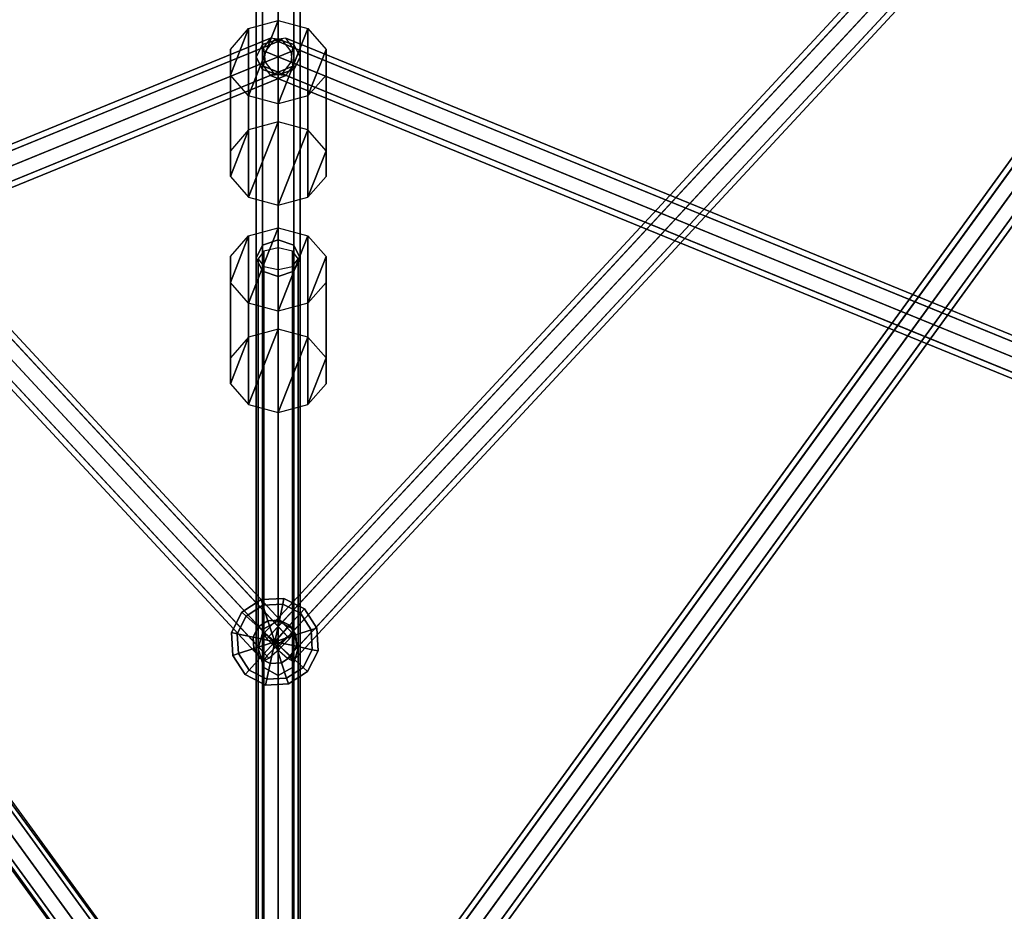
# Model space of a CAD drawing. Extents: x 2212 to 26221, y 547 to 19386.
# Drawn here: x 13432 to 13921, y 10661 to 11104 of the extents above; entities that cross this region are included whole.
import ezdxf

# ---------------------------------------------------------------- set-up
doc = ezdxf.new("R2010")
doc.units = 0
for name, color, linetype in [('SMB_ALU_KLEMMEN', 7, 'CONTINUOUS'), ('SMB_KUGELKNOTEN', 7, 'CONTINUOUS'), ('SMB_NETZ', 7, 'CONTINUOUS'), ('SMB_SPIELEBENE', 7, 'CONTINUOUS')]:
    doc.layers.add(name, color=color, linetype=linetype)

# ---------------------------------------------------------------- blocks, each defined once
blk = doc.blocks.new('__53__')
at = {"layer": 'SMB_KUGELKNOTEN', "color": 1, "linetype": 'CONTINUOUS'}
for points in [[(13552.62, 10812.91, 1900), (13551.71, 10815.72, 1911), (13542.16, 10809.51, 1911), (13544.35, 10807.54, 1900)], [(13551.71, 10815.72, 1911), (13552.62, 10812.91, 1922), (13544.35, 10807.54, 1922), (13542.16, 10809.51, 1911)], [(13562.47, 10813.43, 1900), (13563.08, 10816.31, 1911), (13551.71, 10815.72, 1911), (13552.62, 10812.91, 1900)], [(13563.08, 10816.31, 1911), (13562.47, 10813.43, 1922), (13552.62, 10812.91, 1922), (13551.71, 10815.72, 1911)], [(13571.25, 10808.95, 1900), (13573.23, 10811.14, 1911), (13563.08, 10816.31, 1911), (13562.47, 10813.43, 1900)], [(13573.23, 10811.14, 1911), (13571.25, 10808.95, 1922), (13562.47, 10813.43, 1922), (13563.08, 10816.31, 1911)], [(13555.11, 10805.25, 1891.94), (13552.62, 10812.91, 1900), (13544.35, 10807.54, 1900), (13550.33, 10802.15, 1891.94)], [(13552.62, 10812.91, 1922), (13555.11, 10805.25, 1930.05), (13550.33, 10802.15, 1930.05), (13544.35, 10807.54, 1922)], [(13560.79, 10805.55, 1891.94), (13562.47, 10813.43, 1900), (13552.62, 10812.91, 1900), (13555.11, 10805.25, 1891.94)], [(13562.47, 10813.43, 1922), (13560.79, 10805.55, 1930.05), (13555.11, 10805.25, 1930.05), (13552.62, 10812.91, 1922)], [(13565.87, 10802.97, 1891.94), (13571.25, 10808.95, 1900), (13562.47, 10813.43, 1900), (13560.79, 10805.55, 1891.94)], [(13571.25, 10808.95, 1922), (13565.87, 10802.97, 1930.05), (13560.79, 10805.55, 1930.05), (13562.47, 10813.43, 1922)], [(13576.63, 10800.68, 1900), (13579.43, 10801.59, 1911), (13573.23, 10811.14, 1911), (13571.25, 10808.95, 1900)], [(13579.43, 10801.59, 1911), (13576.63, 10800.68, 1922), (13571.25, 10808.95, 1922), (13573.23, 10811.14, 1911)], [(13544.35, 10807.54, 1900), (13542.16, 10809.51, 1911), (13536.99, 10799.37, 1911), (13539.87, 10798.75, 1900)], [(13542.16, 10809.51, 1911), (13544.35, 10807.54, 1922), (13539.87, 10798.75, 1922), (13536.99, 10799.37, 1911)], [(13550.33, 10802.15, 1891.94), (13544.35, 10807.54, 1900), (13539.87, 10798.75, 1900), (13547.75, 10797.08, 1891.94)], [(13544.35, 10807.54, 1922), (13550.33, 10802.15, 1930.05), (13547.75, 10797.08, 1930.05), (13539.87, 10798.75, 1922)], [(13558.51, 10794.79, 1889), (13560.79, 10805.55, 1891.94), (13555.11, 10805.25, 1891.94)], [(13560.79, 10805.55, 1930.05), (13558.51, 10794.79, 1933), (13555.11, 10805.25, 1930.05)], [(13558.51, 10794.79, 1889), (13565.87, 10802.97, 1891.94), (13560.79, 10805.55, 1891.94)], [(13565.87, 10802.97, 1930.05), (13558.51, 10794.79, 1933), (13560.79, 10805.55, 1930.05)], [(13568.97, 10798.19, 1891.94), (13576.63, 10800.68, 1900), (13571.25, 10808.95, 1900), (13565.87, 10802.97, 1891.94)], [(13576.63, 10800.68, 1922), (13568.97, 10798.19, 1930.05), (13565.87, 10802.97, 1930.05), (13571.25, 10808.95, 1922)], [(13558.51, 10794.79, 1889), (13550.33, 10802.15, 1891.94), (13547.75, 10797.08, 1891.94)], [(13550.33, 10802.15, 1930.05), (13558.51, 10794.79, 1933), (13547.75, 10797.08, 1930.05)], [(13558.51, 10794.79, 1889), (13555.11, 10805.25, 1891.94), (13550.33, 10802.15, 1891.94)], [(13555.11, 10805.25, 1930.05), (13558.51, 10794.79, 1933), (13550.33, 10802.15, 1930.05)], [(13558.51, 10794.79, 1889), (13568.97, 10798.19, 1891.94), (13565.87, 10802.97, 1891.94)], [(13568.97, 10798.19, 1930.05), (13558.51, 10794.79, 1933), (13565.87, 10802.97, 1930.05)], [(13569.27, 10792.51, 1891.94), (13577.14, 10790.83, 1900), (13576.63, 10800.68, 1900), (13568.97, 10798.19, 1891.94)], [(13577.14, 10790.83, 1922), (13569.27, 10792.51, 1930.05), (13568.97, 10798.19, 1930.05), (13576.63, 10800.68, 1922)], [(13577.14, 10790.83, 1900), (13580.03, 10790.22, 1911), (13579.43, 10801.59, 1911), (13576.63, 10800.68, 1900)], [(13580.03, 10790.22, 1911), (13577.14, 10790.83, 1922), (13576.63, 10800.68, 1922), (13579.43, 10801.59, 1911)], [(13539.87, 10798.75, 1900), (13536.99, 10799.37, 1911), (13537.58, 10787.99, 1911), (13540.39, 10788.91, 1900)], [(13536.99, 10799.37, 1911), (13539.87, 10798.75, 1922), (13540.39, 10788.91, 1922), (13537.58, 10787.99, 1911)], [(13547.75, 10797.08, 1891.94), (13539.87, 10798.75, 1900), (13540.39, 10788.91, 1900), (13548.04, 10791.39, 1891.94)], [(13539.87, 10798.75, 1922), (13547.75, 10797.08, 1930.05), (13548.04, 10791.39, 1930.05), (13540.39, 10788.91, 1922)], [(13558.51, 10794.79, 1889), (13547.75, 10797.08, 1891.94), (13548.04, 10791.39, 1891.94)], [(13547.75, 10797.08, 1930.05), (13558.51, 10794.79, 1933), (13548.04, 10791.39, 1930.05)], [(13558.51, 10794.79, 1889), (13569.27, 10792.51, 1891.94), (13568.97, 10798.19, 1891.94)], [(13569.27, 10792.51, 1930.05), (13558.51, 10794.79, 1933), (13568.97, 10798.19, 1930.05)], [(13548.04, 10791.39, 1891.94), (13540.39, 10788.91, 1900), (13545.76, 10780.63, 1900), (13551.15, 10786.62, 1891.94)], [(13540.39, 10788.91, 1922), (13548.04, 10791.39, 1930.05), (13551.15, 10786.62, 1930.05), (13545.76, 10780.63, 1922)], [(13558.51, 10794.79, 1889), (13548.04, 10791.39, 1891.94), (13551.15, 10786.62, 1891.94)], [(13548.04, 10791.39, 1930.05), (13558.51, 10794.79, 1933), (13551.15, 10786.62, 1930.05)], [(13558.51, 10794.79, 1889), (13551.15, 10786.62, 1891.94), (13556.22, 10784.03, 1891.94)], [(13551.15, 10786.62, 1930.05), (13558.51, 10794.79, 1933), (13556.22, 10784.03, 1930.05)], [(13558.51, 10794.79, 1889), (13556.22, 10784.03, 1891.94), (13561.91, 10784.33, 1891.94)], [(13556.22, 10784.03, 1930.05), (13558.51, 10794.79, 1933), (13561.91, 10784.33, 1930.05)], [(13558.51, 10794.79, 1889), (13561.91, 10784.33, 1891.94), (13566.68, 10787.43, 1891.94)], [(13561.91, 10784.33, 1930.05), (13558.51, 10794.79, 1933), (13566.68, 10787.43, 1930.05)], [(13558.51, 10794.79, 1889), (13566.68, 10787.43, 1891.94), (13569.27, 10792.51, 1891.94)], [(13566.68, 10787.43, 1930.05), (13558.51, 10794.79, 1933), (13569.27, 10792.51, 1930.05)], [(13566.68, 10787.43, 1891.94), (13572.66, 10782.04, 1900), (13577.14, 10790.83, 1900), (13569.27, 10792.51, 1891.94)], [(13572.66, 10782.04, 1922), (13566.68, 10787.43, 1930.05), (13569.27, 10792.51, 1930.05), (13577.14, 10790.83, 1922)], [(13572.66, 10782.04, 1900), (13574.86, 10780.07, 1911), (13580.03, 10790.22, 1911), (13577.14, 10790.83, 1900)], [(13574.86, 10780.07, 1911), (13572.66, 10782.04, 1922), (13577.14, 10790.83, 1922), (13580.03, 10790.22, 1911)], [(13540.39, 10788.91, 1900), (13537.58, 10787.99, 1911), (13543.78, 10778.44, 1911), (13545.76, 10780.63, 1900)], [(13537.58, 10787.99, 1911), (13540.39, 10788.91, 1922), (13545.76, 10780.63, 1922), (13543.78, 10778.44, 1911)], [(13551.15, 10786.62, 1891.94), (13545.76, 10780.63, 1900), (13554.54, 10776.16, 1900), (13556.22, 10784.03, 1891.94)], [(13545.76, 10780.63, 1922), (13551.15, 10786.62, 1930.05), (13556.22, 10784.03, 1930.05), (13554.54, 10776.16, 1922)], [(13561.91, 10784.33, 1891.94), (13564.39, 10776.67, 1900), (13572.66, 10782.04, 1900), (13566.68, 10787.43, 1891.94)], [(13564.39, 10776.67, 1922), (13561.91, 10784.33, 1930.05), (13566.68, 10787.43, 1930.05), (13572.66, 10782.04, 1922)], [(13556.22, 10784.03, 1891.94), (13554.54, 10776.16, 1900), (13564.39, 10776.67, 1900), (13561.91, 10784.33, 1891.94)], [(13554.54, 10776.16, 1922), (13556.22, 10784.03, 1930.05), (13561.91, 10784.33, 1930.05), (13564.39, 10776.67, 1922)], [(13564.39, 10776.67, 1900), (13565.3, 10773.87, 1911), (13574.86, 10780.07, 1911), (13572.66, 10782.04, 1900)], [(13565.3, 10773.87, 1911), (13564.39, 10776.67, 1922), (13572.66, 10782.04, 1922), (13574.86, 10780.07, 1911)], [(13545.76, 10780.63, 1900), (13543.78, 10778.44, 1911), (13553.93, 10773.27, 1911), (13554.54, 10776.16, 1900)], [(13543.78, 10778.44, 1911), (13545.76, 10780.63, 1922), (13554.54, 10776.16, 1922), (13553.93, 10773.27, 1911)], [(13554.54, 10776.16, 1900), (13553.93, 10773.27, 1911), (13565.3, 10773.87, 1911), (13564.39, 10776.67, 1900)], [(13553.93, 10773.27, 1911), (13554.54, 10776.16, 1922), (13564.39, 10776.67, 1922), (13565.3, 10773.87, 1911)]]:
    blk.add_3dface(points, dxfattribs=at)
blk = doc.blocks.new('__183__')
at = {"layer": 'SMB_ALU_KLEMMEN', "color": 1, "linetype": 'CONTINUOUS'}
for points in [[(13545.52, 10996.6, 3469.76), (13545.52, 10946.21, 3544.33), (13536.43, 10935.85, 3537.33), (13536.43, 10986.24, 3462.76)], [(13560.21, 11000.56, 3472.43), (13560.21, 10950.17, 3547), (13545.52, 10946.21, 3544.33), (13545.52, 10996.6, 3469.76)], [(13574.91, 10996.6, 3469.76), (13574.91, 10946.21, 3544.33), (13560.21, 10950.17, 3547), (13560.21, 11000.56, 3472.43)], [(13583.99, 10986.24, 3462.76), (13583.99, 10935.85, 3537.33), (13574.91, 10946.21, 3544.33), (13574.91, 10996.6, 3469.76)], [(13536.43, 10986.24, 3462.76), (13536.43, 10935.85, 3537.33), (13536.43, 10923.05, 3528.68), (13536.43, 10973.44, 3454.11)], [(13583.99, 10973.44, 3454.11), (13583.99, 10923.05, 3528.68), (13583.99, 10935.85, 3537.33), (13583.99, 10986.24, 3462.76)], [(13536.43, 10973.44, 3454.11), (13536.43, 10923.05, 3528.68), (13545.52, 10912.69, 3521.68), (13545.52, 10963.08, 3447.11)], [(13574.91, 10963.08, 3447.11), (13574.91, 10912.69, 3521.68), (13583.99, 10923.05, 3528.68), (13583.99, 10973.44, 3454.11)], [(13545.52, 10963.08, 3447.11), (13545.52, 10912.69, 3521.68), (13560.21, 10908.74, 3519.01), (13560.21, 10959.13, 3444.44)], [(13560.21, 10959.13, 3444.44), (13560.21, 10908.74, 3519.01), (13574.91, 10912.69, 3521.68), (13574.91, 10963.08, 3447.11)]]:
    blk.add_3dface(points, dxfattribs=at)
mesh = blk.add_polyface(dxfattribs=at)
corners = [(13545.52, 10996.6, 3469.76), (13536.43, 10973.44, 3454.11), (13536.43, 10986.24, 3462.76), (13545.52, 10963.08, 3447.11), (13560.21, 11000.56, 3472.43), (13560.21, 10959.13, 3444.44), (13574.91, 10996.6, 3469.76), (13574.91, 10963.08, 3447.11), (13583.99, 10986.24, 3462.76), (13583.99, 10973.44, 3454.11)]
mesh.append_faces([[corners[k] for k in face] for face in [(0, 1, 2), (7, 8, 9)]], dxfattribs={"vtx0": -1, "color": 1})
mesh.append_faces([[corners[k] for k in face] for face in [(1, 0, 3), (3, 4, 5), (5, 6, 7)]], dxfattribs={"vtx0": -1, "vtx1": -1, "color": 1})
mesh.append_faces([[corners[k] for k in face] for face in [(3, 0, 4), (5, 4, 6), (7, 6, 8)]], dxfattribs={"vtx0": -1, "vtx2": -1, "color": 1})
mesh = blk.add_polyface(dxfattribs=at)
corners = [(13536.43, 10923.05, 3528.68), (13545.52, 10946.21, 3544.33), (13536.43, 10935.85, 3537.33), (13545.52, 10912.69, 3521.68), (13560.21, 10950.17, 3547), (13560.21, 10908.74, 3519.01), (13574.91, 10946.21, 3544.33), (13574.91, 10912.69, 3521.68), (13583.99, 10935.85, 3537.33), (13583.99, 10923.05, 3528.68)]
mesh.append_faces([[corners[k] for k in face] for face in [(0, 1, 2), (8, 7, 9)]], dxfattribs={"vtx0": -1, "color": 1})
mesh.append_faces([[corners[k] for k in face] for face in [(1, 3, 4), (4, 5, 6), (6, 7, 8)]], dxfattribs={"vtx0": -1, "vtx1": -1, "color": 1})
mesh.append_faces([[corners[k] for k in face] for face in [(1, 0, 3), (4, 3, 5), (6, 5, 7)]], dxfattribs={"vtx0": -1, "vtx2": -1, "color": 1})
blk = doc.blocks.new('__184__')
at = {"layer": 'SMB_ALU_KLEMMEN', "color": 1, "linetype": 'CONTINUOUS'}
for points in [[(13545.52, 11099.65, 3318.34), (13545.52, 11049.26, 3392.91), (13536.43, 11038.9, 3385.91), (13536.43, 11089.29, 3311.34)], [(13560.21, 11103.6, 3321.01), (13560.21, 11053.21, 3395.58), (13545.52, 11049.26, 3392.91), (13545.52, 11099.65, 3318.34)], [(13574.91, 11099.65, 3318.34), (13574.91, 11049.26, 3392.91), (13560.21, 11053.21, 3395.58), (13560.21, 11103.6, 3321.01)], [(13583.99, 11089.29, 3311.34), (13583.99, 11038.9, 3385.91), (13574.91, 11049.26, 3392.91), (13574.91, 11099.65, 3318.34)], [(13536.43, 11089.29, 3311.34), (13536.43, 11038.9, 3385.91), (13536.43, 11026.1, 3377.26), (13536.43, 11076.49, 3302.69)], [(13583.99, 11076.49, 3302.69), (13583.99, 11026.1, 3377.26), (13583.99, 11038.9, 3385.91), (13583.99, 11089.29, 3311.34)], [(13536.43, 11076.49, 3302.69), (13536.43, 11026.1, 3377.26), (13545.52, 11015.74, 3370.26), (13545.52, 11066.13, 3295.69)], [(13574.91, 11066.13, 3295.69), (13574.91, 11015.74, 3370.26), (13583.99, 11026.1, 3377.26), (13583.99, 11076.49, 3302.69)], [(13545.52, 11066.13, 3295.69), (13545.52, 11015.74, 3370.26), (13560.21, 11011.79, 3367.59), (13560.21, 11062.18, 3293.02)], [(13560.21, 11062.18, 3293.02), (13560.21, 11011.79, 3367.59), (13574.91, 11015.74, 3370.26), (13574.91, 11066.13, 3295.69)]]:
    blk.add_3dface(points, dxfattribs=at)
mesh = blk.add_polyface(dxfattribs=at)
corners = [(13545.52, 11099.65, 3318.34), (13536.43, 11076.49, 3302.69), (13536.43, 11089.29, 3311.34), (13545.52, 11066.13, 3295.69), (13560.21, 11103.6, 3321.01), (13560.21, 11062.18, 3293.02), (13574.91, 11099.65, 3318.34), (13574.91, 11066.13, 3295.69), (13583.99, 11089.29, 3311.34), (13583.99, 11076.49, 3302.69)]
mesh.append_faces([[corners[k] for k in face] for face in [(0, 1, 2), (7, 8, 9)]], dxfattribs={"vtx0": -1, "color": 1})
mesh.append_faces([[corners[k] for k in face] for face in [(1, 0, 3), (3, 4, 5), (5, 6, 7)]], dxfattribs={"vtx0": -1, "vtx1": -1, "color": 1})
mesh.append_faces([[corners[k] for k in face] for face in [(3, 0, 4), (5, 4, 6), (7, 6, 8)]], dxfattribs={"vtx0": -1, "vtx2": -1, "color": 1})
mesh = blk.add_polyface(dxfattribs=at)
corners = [(13536.43, 11026.1, 3377.26), (13545.52, 11049.26, 3392.91), (13536.43, 11038.9, 3385.91), (13545.52, 11015.74, 3370.26), (13560.21, 11053.21, 3395.58), (13560.21, 11011.79, 3367.59), (13574.91, 11049.26, 3392.91), (13574.91, 11015.74, 3370.26), (13583.99, 11038.9, 3385.91), (13583.99, 11026.1, 3377.26)]
mesh.append_faces([[corners[k] for k in face] for face in [(0, 1, 2), (8, 7, 9)]], dxfattribs={"vtx0": -1, "color": 1})
mesh.append_faces([[corners[k] for k in face] for face in [(1, 3, 4), (4, 5, 6), (6, 7, 8)]], dxfattribs={"vtx0": -1, "vtx1": -1, "color": 1})
mesh.append_faces([[corners[k] for k in face] for face in [(1, 0, 3), (4, 3, 5), (6, 5, 7)]], dxfattribs={"vtx0": -1, "vtx2": -1, "color": 1})
blk = doc.blocks.new('__223__')
at = {"layer": 'SMB_NETZ', "color": 4, "linetype": 'CONTINUOUS'}
for points in [[(13553.13, 10484.79, 3122.71), (13553.13, 10989.02, 3444.04), (13550.2, 10985.22, 3450), (13550.2, 10485.78, 3131.72)], [(13560.2, 10484.39, 3118.97), (13560.2, 10990.59, 3441.57), (13553.13, 10989.02, 3444.04), (13553.13, 10484.79, 3122.71)], [(13567.27, 10484.79, 3122.71), (13567.27, 10989.02, 3444.04), (13560.2, 10990.59, 3441.57), (13560.2, 10484.39, 3118.97)], [(13570.2, 10485.78, 3131.72), (13570.2, 10985.22, 3450), (13567.27, 10989.02, 3444.04), (13567.27, 10484.79, 3122.71)], [(13550.2, 10485.78, 3131.72), (13550.2, 10985.22, 3450), (13553.13, 10981.42, 3455.96), (13553.13, 10486.77, 3140.74)], [(13567.27, 10486.77, 3140.74), (13567.27, 10981.42, 3455.96), (13570.2, 10985.22, 3450), (13570.2, 10485.78, 3131.72)], [(13553.13, 10486.77, 3140.74), (13553.13, 10981.42, 3455.96), (13560.2, 10979.84, 3458.43), (13560.2, 10487.18, 3144.47)], [(13560.2, 10487.18, 3144.47), (13560.2, 10979.84, 3458.43), (13567.27, 10981.42, 3455.96), (13567.27, 10486.77, 3140.74)], [(13550.2, 10167.58, 3449.92), (13550.2, 10485.78, 3131.72), (13553.13, 10486.77, 3140.74), (13553.13, 10172.58, 3454.92)], [(13553.13, 10162.58, 3444.92), (13553.13, 10484.79, 3122.71), (13550.2, 10485.78, 3131.72), (13550.2, 10167.58, 3449.92)], [(13553.13, 10172.58, 3454.92), (13553.13, 10486.77, 3140.74), (13560.2, 10487.18, 3144.47), (13560.2, 10174.65, 3456.99)], [(13560.2, 10160.51, 3442.85), (13560.2, 10484.39, 3118.97), (13553.13, 10484.79, 3122.71), (13553.13, 10162.58, 3444.92)], [(13560.2, 10174.65, 3456.99), (13560.2, 10487.18, 3144.47), (13567.27, 10486.77, 3140.74), (13567.27, 10172.58, 3454.92)], [(13567.27, 10162.58, 3444.92), (13567.27, 10484.79, 3122.71), (13560.2, 10484.39, 3118.97), (13560.2, 10160.51, 3442.85)], [(13567.27, 10172.58, 3454.92), (13567.27, 10486.77, 3140.74), (13570.2, 10485.78, 3131.72), (13570.2, 10167.58, 3449.92)], [(13570.2, 10167.58, 3449.92), (13570.2, 10485.78, 3131.72), (13567.27, 10484.79, 3122.71), (13567.27, 10162.58, 3444.92)]]:
    blk.add_3dface(points, dxfattribs=at)
blk = doc.blocks.new('__250__')
at = {"layer": 'SMB_NETZ', "color": 4, "linetype": 'CONTINUOUS'}
for points in [[(13868.15, 10481.45, 2673.57), (14141.08, 10856.87, 2673.57), (14140.43, 10860.96, 2680.64), (13864.06, 10480.81, 2680.64)], [(13864.06, 10480.81, 2680.64), (14140.43, 10860.96, 2680.64), (14141.08, 10856.87, 2687.71), (13868.15, 10481.45, 2687.71)], [(13878.02, 10483.01, 2670.64), (14142.64, 10846.99, 2670.64), (14141.08, 10856.87, 2673.57), (13868.15, 10481.45, 2673.57)], [(13868.15, 10481.45, 2687.71), (14141.08, 10856.87, 2687.71), (14142.64, 10846.99, 2690.64), (13878.02, 10483.01, 2690.64)], [(13887.9, 10484.57, 2673.57), (14144.2, 10837.11, 2673.57), (14142.64, 10846.99, 2670.64), (13878.02, 10483.01, 2670.64)], [(13878.02, 10483.01, 2690.64), (14142.64, 10846.99, 2690.64), (14144.2, 10837.11, 2687.71), (13887.9, 10484.57, 2687.71)], [(13891.99, 10485.22, 2680.64), (14144.85, 10833.02, 2680.64), (14144.2, 10837.11, 2673.57), (13887.9, 10484.57, 2673.57)], [(13887.9, 10484.57, 2687.71), (14144.2, 10837.11, 2687.71), (14144.85, 10833.02, 2680.64), (13891.99, 10485.22, 2680.64)]]:
    blk.add_3dface(points, dxfattribs=at)
blk = doc.blocks.new('__258__')
at = {"layer": 'SMB_NETZ', "color": 4, "linetype": 'CONTINUOUS'}
for points in [[(13552.43, 11091.68, 3304.68), (13552.43, 11890.96, 2355.54), (13560.21, 11893.24, 2357.83), (13560.21, 11094.26, 3306.61)], [(13560.21, 11094.26, 3306.61), (13560.21, 11893.24, 2357.83), (13567.99, 11890.96, 2355.54), (13567.99, 11091.68, 3304.68)], [(13549.21, 11085.45, 3300), (13549.21, 11885.45, 2350), (13552.43, 11890.96, 2355.54), (13552.43, 11091.68, 3304.68)], [(13567.99, 11091.68, 3304.68), (13567.99, 11890.96, 2355.54), (13571.21, 11885.45, 2350), (13571.21, 11085.45, 3300)], [(13552.43, 11079.22, 3295.32), (13552.43, 11879.95, 2344.46), (13549.21, 11885.45, 2350), (13549.21, 11085.45, 3300)], [(13571.21, 11085.45, 3300), (13571.21, 11885.45, 2350), (13567.99, 11879.95, 2344.46), (13567.99, 11079.22, 3295.32)], [(13560.21, 11076.64, 3293.39), (13560.21, 11877.67, 2342.17), (13552.43, 11879.95, 2344.46), (13552.43, 11079.22, 3295.32)], [(13567.99, 11079.22, 3295.32), (13567.99, 11879.95, 2344.46), (13560.21, 11877.67, 2342.17), (13560.21, 11076.64, 3293.39)], [(13549.21, 10985.45, 3450), (13549.21, 11085.45, 3300), (13552.43, 11091.68, 3304.68), (13552.43, 10991.92, 3454.33)], [(13552.43, 10991.92, 3454.33), (13552.43, 11091.68, 3304.68), (13560.21, 11094.26, 3306.61), (13560.21, 10994.59, 3456.12)], [(13560.21, 10994.59, 3456.12), (13560.21, 11094.26, 3306.61), (13567.99, 11091.68, 3304.68), (13567.99, 10991.92, 3454.33)], [(13567.99, 10991.92, 3454.33), (13567.99, 11091.68, 3304.68), (13571.21, 11085.45, 3300), (13571.21, 10985.45, 3450)], [(13552.43, 10978.99, 3445.67), (13552.43, 11079.22, 3295.32), (13549.21, 11085.45, 3300), (13549.21, 10985.45, 3450)], [(13571.21, 10985.45, 3450), (13571.21, 11085.45, 3300), (13567.99, 11079.22, 3295.32), (13567.99, 10978.99, 3445.67)], [(13560.21, 10976.31, 3443.88), (13560.21, 11076.64, 3293.39), (13552.43, 11079.22, 3295.32), (13552.43, 10978.99, 3445.67)], [(13567.99, 10978.99, 3445.67), (13567.99, 11079.22, 3295.32), (13560.21, 11076.64, 3293.39), (13560.21, 10976.31, 3443.88)], [(13549.21, 10635.45, 3970), (13549.21, 10985.45, 3450), (13552.43, 10991.92, 3454.33), (13552.43, 10642, 3974.2)], [(13552.43, 10642, 3974.2), (13552.43, 10991.92, 3454.33), (13560.21, 10994.59, 3456.12), (13560.21, 10644.71, 3975.94)], [(13560.21, 10644.71, 3975.94), (13560.21, 10994.59, 3456.12), (13567.99, 10991.92, 3454.33), (13567.99, 10642, 3974.2)], [(13567.99, 10642, 3974.2), (13567.99, 10991.92, 3454.33), (13571.21, 10985.45, 3450), (13571.21, 10635.45, 3970)], [(13552.43, 10628.91, 3965.8), (13552.43, 10978.99, 3445.67), (13549.21, 10985.45, 3450), (13549.21, 10635.45, 3970)], [(13571.21, 10635.45, 3970), (13571.21, 10985.45, 3450), (13567.99, 10978.99, 3445.67), (13567.99, 10628.91, 3965.8)], [(13560.21, 10626.19, 3964.06), (13560.21, 10976.31, 3443.88), (13552.43, 10978.99, 3445.67), (13552.43, 10628.91, 3965.8)], [(13567.99, 10628.91, 3965.8), (13567.99, 10978.99, 3445.67), (13560.21, 10976.31, 3443.88), (13560.21, 10626.19, 3964.06)]]:
    blk.add_3dface(points, dxfattribs=at)
blk = doc.blocks.new('__269__')
at = {"layer": 'SMB_NETZ', "color": 4, "linetype": 'CONTINUOUS'}
for points in [[(14143.63, 10857.96, 2680.64), (13563.99, 11094.81, 3299.91), (13558.28, 11093.98, 3294.88), (14137.92, 10857.13, 2675.61)], [(14147.12, 10853.37, 2685.67), (13567.49, 11090.21, 3304.93), (13563.99, 11094.81, 3299.91), (14143.63, 10857.96, 2680.64)], [(14137.92, 10857.13, 2675.61), (13558.28, 11093.98, 3294.88), (13553.7, 11088.21, 3292.8), (14133.34, 10851.36, 2673.53)], [(14146.36, 10846.04, 2687.75), (13566.72, 11082.89, 3307.02), (13567.49, 11090.21, 3304.93), (14147.12, 10853.37, 2685.67)], [(14133.34, 10851.36, 2673.53), (13553.7, 11088.21, 3292.8), (13552.93, 11080.88, 3294.88), (14132.57, 10844.04, 2675.61)], [(14132.57, 10844.04, 2675.61), (13552.93, 11080.88, 3294.88), (13556.43, 11076.29, 3299.91), (14136.06, 10839.45, 2680.64)], [(14141.77, 10840.28, 2685.67), (13562.14, 11077.12, 3304.93), (13566.72, 11082.89, 3307.02), (14146.36, 10846.04, 2687.75)], [(14136.06, 10839.45, 2680.64), (13556.43, 11076.29, 3299.91), (13562.14, 11077.12, 3304.93), (14141.77, 10840.28, 2685.67)]]:
    blk.add_3dface(points, dxfattribs=at)
blk = doc.blocks.new('__270__')
at = {"layer": 'SMB_NETZ', "color": 4, "linetype": 'CONTINUOUS'}
for points in [[(12976.78, 10857.96, 2680.64), (13556.41, 11094.81, 3299.91), (13552.92, 11090.21, 3304.93), (12973.28, 10853.37, 2685.67)], [(12982.49, 10857.13, 2675.61), (13562.12, 11093.98, 3294.88), (13556.41, 11094.81, 3299.91), (12976.78, 10857.96, 2680.64)], [(12973.28, 10853.37, 2685.67), (13552.92, 11090.21, 3304.93), (13553.69, 11082.89, 3307.02), (12974.05, 10846.04, 2687.75)], [(12987.07, 10851.36, 2673.53), (13566.71, 11088.21, 3292.8), (13562.12, 11093.98, 3294.88), (12982.49, 10857.13, 2675.61)], [(12987.84, 10844.04, 2675.61), (13567.47, 11080.88, 3294.88), (13566.71, 11088.21, 3292.8), (12987.07, 10851.36, 2673.53)], [(12974.05, 10846.04, 2687.75), (13553.69, 11082.89, 3307.02), (13558.27, 11077.12, 3304.93), (12978.63, 10840.28, 2685.67)], [(12984.34, 10839.45, 2680.64), (13563.98, 11076.29, 3299.91), (13567.47, 11080.88, 3294.88), (12987.84, 10844.04, 2675.61)], [(12978.63, 10840.28, 2685.67), (13558.27, 11077.12, 3304.93), (13563.98, 11076.29, 3299.91), (12984.34, 10839.45, 2680.64)]]:
    blk.add_3dface(points, dxfattribs=at)
blk = doc.blocks.new('__303__')
at = {"layer": 'SMB_NETZ', "color": 4, "linetype": 'CONTINUOUS'}
for points in [[(13550.2, 10791.54, 1911), (13550.2, 10515.19, 1599.93), (13553.13, 10520.48, 1595.23), (13553.13, 10801.16, 1911.18)], [(13550.2, 10485.94, 2229.48), (13550.2, 10791.54, 1911), (13553.13, 10801.16, 1911.18), (13553.13, 10491.04, 2234.38)], [(13553.13, 10801.16, 1911.18), (13553.13, 10520.48, 1595.23), (13560.2, 10522.67, 1593.28), (13560.2, 10805.15, 1911.26)], [(13553.13, 10491.04, 2234.38), (13553.13, 10801.16, 1911.18), (13560.2, 10805.15, 1911.26), (13560.2, 10493.16, 2236.41)], [(13560.2, 10493.16, 2236.41), (13560.2, 10805.15, 1911.26), (13567.27, 10801.16, 1911.18), (13567.27, 10491.04, 2234.38)], [(13560.2, 10805.15, 1911.26), (13560.2, 10522.67, 1593.28), (13567.27, 10520.48, 1595.23), (13567.27, 10801.16, 1911.18)], [(13567.27, 10801.16, 1911.18), (13567.27, 10520.48, 1595.23), (13570.2, 10515.19, 1599.93), (13570.2, 10791.54, 1911)], [(13567.27, 10491.04, 2234.38), (13567.27, 10801.16, 1911.18), (13570.2, 10791.54, 1911), (13570.2, 10485.94, 2229.48)], [(13553.13, 10781.92, 1910.81), (13553.13, 10509.9, 1604.62), (13550.2, 10515.19, 1599.93), (13550.2, 10791.54, 1911)], [(13553.13, 10480.84, 2224.59), (13553.13, 10781.92, 1910.81), (13550.2, 10791.54, 1911), (13550.2, 10485.94, 2229.48)], [(13570.2, 10791.54, 1911), (13570.2, 10515.19, 1599.93), (13567.27, 10509.9, 1604.62), (13567.27, 10781.92, 1910.81)], [(13570.2, 10485.94, 2229.48), (13570.2, 10791.54, 1911), (13567.27, 10781.92, 1910.81), (13567.27, 10480.84, 2224.59)], [(13560.2, 10777.93, 1910.74), (13560.2, 10507.71, 1606.57), (13553.13, 10509.9, 1604.62), (13553.13, 10781.92, 1910.81)], [(13560.2, 10478.73, 2222.56), (13560.2, 10777.93, 1910.74), (13553.13, 10781.92, 1910.81), (13553.13, 10480.84, 2224.59)], [(13567.27, 10781.92, 1910.81), (13567.27, 10509.9, 1604.62), (13560.2, 10507.71, 1606.57), (13560.2, 10777.93, 1910.74)], [(13567.27, 10480.84, 2224.59), (13567.27, 10781.92, 1910.81), (13560.2, 10777.93, 1910.74), (13560.2, 10478.73, 2222.56)]]:
    blk.add_3dface(points, dxfattribs=at)
blk = doc.blocks.new('__304__')
at = {"layer": 'SMB_NETZ', "color": 4, "linetype": 'CONTINUOUS'}
for points in [[(13901.09, 11149.21, 1851.96), (13564.44, 11457.62, 1875.14), (13559.47, 11452.39, 1872.61), (13890.97, 11148.69, 1849.78)], [(13891.71, 11149.49, 1869.77), (13560.95, 11452.51, 1892.55), (13565.49, 11457.71, 1889.25), (13901.62, 11149.77, 1866.1)], [(13905.5, 11149.66, 1858.72), (13566.94, 11459.83, 1882.04), (13564.44, 11457.62, 1875.14), (13901.09, 11149.21, 1851.96)], [(13901.62, 11149.77, 1866.1), (13565.49, 11457.71, 1889.25), (13566.94, 11459.83, 1882.04), (13905.5, 11149.66, 1858.72)], [(13890.97, 11148.69, 1849.78), (13559.47, 11452.39, 1872.61), (13554.93, 11447.19, 1875.91), (13881.06, 11148.41, 1853.45)], [(13881.59, 11148.97, 1867.59), (13555.98, 11447.27, 1890.02), (13560.95, 11452.51, 1892.55), (13891.71, 11149.49, 1869.77)], [(13877.18, 11148.52, 1860.83), (13553.49, 11445.07, 1883.12), (13555.98, 11447.27, 1890.02), (13881.59, 11148.97, 1867.59)], [(13881.06, 11148.41, 1853.45), (13554.93, 11447.19, 1875.91), (13553.49, 11445.07, 1883.12), (13877.18, 11148.52, 1860.83)], [(13552.88, 10798.77, 1911), (13877.18, 11148.52, 1860.83), (13881.59, 11148.97, 1867.59), (13555.53, 10797.32, 1918.03)], [(13554.52, 10796.24, 1903.96), (13881.06, 11148.41, 1853.45), (13877.18, 11148.52, 1860.83), (13552.88, 10798.77, 1911)], [(13559.5, 10791.21, 1901.05), (13890.97, 11148.69, 1849.78), (13881.06, 11148.41, 1853.45), (13554.52, 10796.24, 1903.96)], [(13555.53, 10797.32, 1918.03), (13881.59, 11148.97, 1867.59), (13891.71, 11149.49, 1869.77), (13560.92, 10792.74, 1920.94)], [(13564.89, 10786.62, 1903.96), (13901.09, 11149.21, 1851.96), (13890.97, 11148.69, 1849.78), (13559.5, 10791.21, 1901.05)], [(13560.92, 10792.74, 1920.94), (13891.71, 11149.49, 1869.77), (13901.62, 11149.77, 1866.1), (13565.9, 10787.71, 1918.03)], [(13567.54, 10785.17, 1911), (13905.5, 11149.66, 1858.72), (13901.09, 11149.21, 1851.96), (13564.89, 10786.62, 1903.96)], [(13565.9, 10787.71, 1918.03), (13901.62, 11149.77, 1866.1), (13905.5, 11149.66, 1858.72), (13567.54, 10785.17, 1911)]]:
    blk.add_3dface(points, dxfattribs=at)
blk = doc.blocks.new('__305__')
at = {"layer": 'SMB_NETZ', "color": 4, "linetype": 'CONTINUOUS'}
for points in [[(13219.33, 11149.21, 1851.96), (13555.98, 11457.62, 1875.14), (13553.49, 11459.83, 1882.04), (13214.92, 11149.66, 1858.72)], [(13214.92, 11149.66, 1858.72), (13553.49, 11459.83, 1882.04), (13554.93, 11457.71, 1889.25), (13218.8, 11149.77, 1866.1)], [(13218.8, 11149.77, 1866.1), (13554.93, 11457.71, 1889.25), (13559.47, 11452.51, 1892.55), (13228.71, 11149.49, 1869.77)], [(13229.45, 11148.69, 1849.78), (13560.95, 11452.39, 1872.61), (13555.98, 11457.62, 1875.14), (13219.33, 11149.21, 1851.96)], [(13228.71, 11149.49, 1869.77), (13559.47, 11452.51, 1892.55), (13564.44, 11447.27, 1890.02), (13238.83, 11148.97, 1867.59)], [(13239.36, 11148.41, 1853.45), (13565.49, 11447.19, 1875.91), (13560.95, 11452.39, 1872.61), (13229.45, 11148.69, 1849.78)], [(13238.83, 11148.97, 1867.59), (13564.44, 11447.27, 1890.02), (13566.94, 11445.07, 1883.12), (13243.24, 11148.52, 1860.83)], [(13243.24, 11148.52, 1860.83), (13566.94, 11445.07, 1883.12), (13565.49, 11447.19, 1875.91), (13239.36, 11148.41, 1853.45)], [(13552.88, 10785.17, 1911), (13214.92, 11149.66, 1858.72), (13218.8, 11149.77, 1866.1), (13554.52, 10787.71, 1918.03)], [(13555.53, 10786.62, 1903.96), (13219.33, 11149.21, 1851.96), (13214.92, 11149.66, 1858.72), (13552.88, 10785.17, 1911)], [(13554.52, 10787.71, 1918.03), (13218.8, 11149.77, 1866.1), (13228.71, 11149.49, 1869.77), (13559.5, 10792.74, 1920.94)], [(13560.92, 10791.21, 1901.05), (13229.45, 11148.69, 1849.78), (13219.33, 11149.21, 1851.96), (13555.53, 10786.62, 1903.96)], [(13559.5, 10792.74, 1920.94), (13228.71, 11149.49, 1869.77), (13238.83, 11148.97, 1867.59), (13564.89, 10797.32, 1918.03)], [(13565.9, 10796.24, 1903.96), (13239.36, 11148.41, 1853.45), (13229.45, 11148.69, 1849.78), (13560.92, 10791.21, 1901.05)], [(13564.89, 10797.32, 1918.03), (13238.83, 11148.97, 1867.59), (13243.24, 11148.52, 1860.83), (13567.54, 10798.77, 1911)], [(13567.54, 10798.77, 1911), (13243.24, 11148.52, 1860.83), (13239.36, 11148.41, 1853.45), (13565.9, 10796.24, 1903.96)]]:
    blk.add_3dface(points, dxfattribs=at)
blk = doc.blocks.new('__382__')
at = {"layer": 'SMB_NETZ', "color": 4, "linetype": 'CONTINUOUS'}
for points in [[(13564.81, 10521.8, 1606.82), (13557.19, 10520.26, 1609.07), (13057.43, 11208.12, 1410.45), (13063.17, 11212.25, 1407.45)], [(13569.74, 10520, 1600.57), (13564.81, 10521.8, 1606.82), (13063.17, 11212.25, 1407.45), (13065.54, 11213.97, 1400.19)], [(13557.19, 10520.26, 1609.07), (13551.33, 10516.29, 1606.01), (13051.7, 11203.98, 1407.44), (13057.43, 11208.12, 1410.45)], [(13058.89, 11206.11, 1390.49), (13563.23, 10511.95, 1590.93), (13569.09, 10515.92, 1593.99), (13064.05, 11211.04, 1393.28)], [(13551.33, 10516.29, 1606.01), (13550.68, 10512.21, 1599.43), (13049.32, 11202.27, 1400.17), (13051.7, 11203.98, 1407.44)], [(13052.61, 11202.72, 1393.28), (13555.61, 10510.41, 1593.18), (13563.23, 10511.95, 1590.93), (13058.89, 11206.11, 1390.49)]]:
    blk.add_3dface(points, dxfattribs=at)
mesh = blk.add_polyface(dxfattribs=at)
corners = [(13064.05, 11211.04, 1393.28), (13569.74, 10520, 1600.57), (13569.09, 10515.92, 1593.99), (13065.54, 11213.97, 1400.19), (13064.72, 11213.37, 1397.65)]
mesh.append_faces([[corners[k] for k in face] for face in [(0, 1, 2), (3, 0, 4)]], dxfattribs={"vtx0": -1, "color": 4})
mesh.append_faces([[corners[k] for k in face] for face in [(1, 0, 3)]], dxfattribs={"vtx0": -1, "vtx1": -1, "color": 4})
mesh = blk.add_polyface(dxfattribs=at)
corners = [(13550.68, 10512.21, 1599.43), (13052.61, 11202.72, 1393.28), (13555.61, 10510.41, 1593.18), (13049.32, 11202.27, 1400.17), (13050.09, 11202.82, 1397.83)]
mesh.append_faces([[corners[k] for k in face] for face in [(0, 1, 2), (1, 3, 4)]], dxfattribs={"vtx0": -1, "color": 4})
mesh.append_faces([[corners[k] for k in face] for face in [(1, 0, 3)]], dxfattribs={"vtx0": -1, "vtx2": -1, "color": 4})
blk = doc.blocks.new('__386__')
at = {"layer": 'SMB_NETZ', "color": 4, "linetype": 'CONTINUOUS'}
for points in [[(14059.07, 11214.76, 1406.72), (13555.61, 10521.8, 1606.82), (13550.68, 10520, 1600.57), (14055.35, 11214.62, 1400)], [(14055.35, 11214.62, 1400), (13550.68, 10520, 1600.57), (13551.33, 10515.92, 1593.99), (14056.37, 11211.04, 1393.28)], [(14065.35, 11211.37, 1409.51), (13563.23, 10520.26, 1609.07), (13555.61, 10521.8, 1606.82), (14059.07, 11214.76, 1406.72)], [(14056.37, 11211.04, 1393.28), (13551.33, 10515.92, 1593.99), (13557.19, 10511.95, 1590.93), (14061.53, 11206.11, 1390.49)], [(14070.51, 11206.45, 1406.72), (13569.09, 10516.29, 1606.01), (13563.23, 10520.26, 1609.07), (14065.35, 11211.37, 1409.51)], [(14061.53, 11206.11, 1390.49), (13557.19, 10511.95, 1590.93), (13564.81, 10510.41, 1593.18), (14067.81, 11202.72, 1393.28)], [(14067.81, 11202.72, 1393.28), (13564.81, 10510.41, 1593.18), (13569.74, 10512.21, 1599.43), (14071.53, 11202.86, 1400)], [(14071.53, 11202.86, 1400), (13569.74, 10512.21, 1599.43), (13569.09, 10516.29, 1606.01), (14070.51, 11206.45, 1406.72)]]:
    blk.add_3dface(points, dxfattribs=at)
blk = doc.blocks.new('__499__')
at = {"layer": 'SMB_SPIELEBENE', "color": 1, "linetype": 'CONTINUOUS'}
for points in [[(2211.99, 546.79, 470), (2211.99, 19386.02, 470), (26220.83, 19386.02, 470), (26220.83, 546.79, 470)], [(26220.83, 546.79, 469), (26220.83, 19386.02, 469), (2211.99, 19386.02, 469), (2211.99, 546.79, 469)]]:
    blk.add_3dface(points, dxfattribs=at)

msp = doc.modelspace()

# ---------------------------------------------------------------- block references
at = {"layer": 'SMB_ALU_KLEMMEN', "color": 1, "linetype": 'CONTINUOUS'}
for name in ['__184__', '__183__']:
    msp.add_blockref(name, (0, 0), dxfattribs=at)
at = {"layer": 'SMB_KUGELKNOTEN', "color": 1, "linetype": 'CONTINUOUS'}
msp.add_blockref('__53__', (0, 0), dxfattribs=at)
at = {"layer": 'SMB_NETZ', "color": 4, "linetype": 'CONTINUOUS'}
for name in ['__258__', '__305__', '__304__', '__386__', '__382__', '__270__', '__269__', '__223__', '__250__', '__303__']:
    msp.add_blockref(name, (0, 0), dxfattribs=at)
at = {"layer": 'SMB_SPIELEBENE', "color": 1, "linetype": 'CONTINUOUS'}
msp.add_blockref('__499__', (0, 0), dxfattribs=at)

doc.saveas('drawing.dxf')
